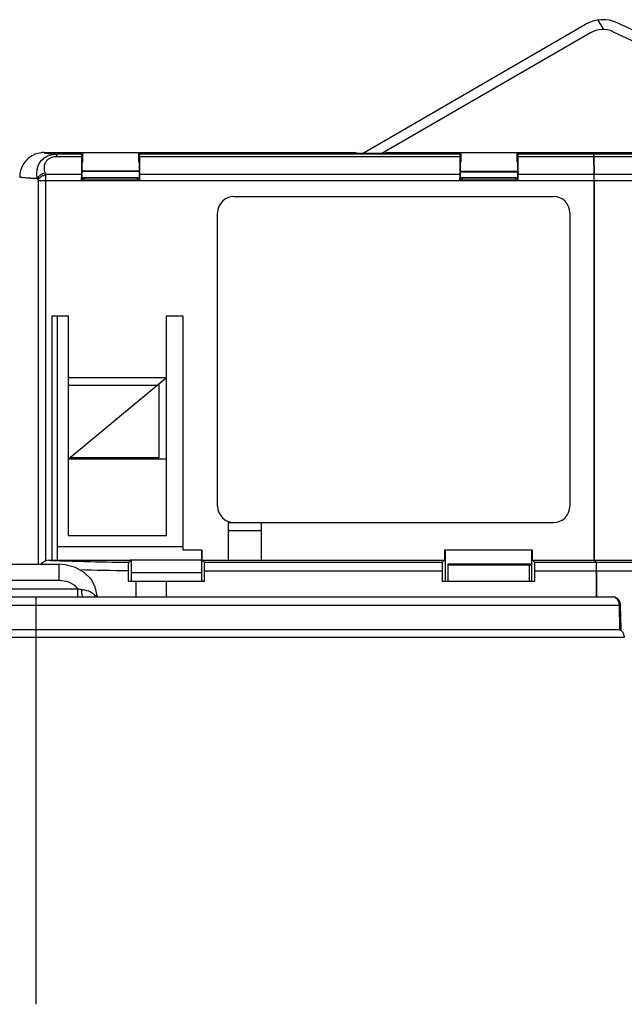
# Model space of a CAD drawing. Units: millimetres. Extents: x 2252 to 4717, y 494 to 2014.
# Drawn here: x 2976 to 3013, y 1588 to 1648 of the extents above; entities that cross this region are included whole.
import ezdxf

# ---------------------------------------------------------------- set-up
doc = ezdxf.new("R2010")
doc.units = ezdxf.units.MM

msp = doc.modelspace()

# ---------------------------------------------------------------- linework, layer by layer
at = {"linetype": 'Continuous'}
for p, q in [((3011.058, 1648.21), (3011.393, 1647.631)), ((2996.619, 1640.016), (3010.306, 1647.949)), ((3011.991, 1647.492), (3013.668, 1646.714)), ((3013.92, 1647.258), (3012.244, 1648.036)), ((3010.607, 1647.429), (2997.816, 1640.016)), ((2977.099, 1640.081), (2996.243, 1640.081)), ((2977.878, 1639.844), (2977.878, 1639.99)), ((2979.4, 1639.99), (2977.878, 1639.99)), ((2977.878, 1639.844), (2979.397, 1639.844)), ((2979.397, 1639.844), (2979.387, 1638.727)), ((2979.4, 1639.99), (2979.445, 1640.081)), ((2979.445, 1640.081), (2979.445, 1639.481)), ((2982.913, 1639.481), (2982.913, 1640.081)), ((2982.913, 1640.081), (2982.958, 1639.99)), ((3002.6, 1639.99), (2982.958, 1639.99)), ((2982.971, 1638.727), (2982.961, 1639.844)), ((2982.961, 1639.844), (3002.597, 1639.844)), ((2996.105, 1640.081), (2995.993, 1640.016)), ((2997.988, 1640.016), (2995.993, 1640.016)), ((2996.14, 1640.021), (2996.243, 1640.081)), ((2996.243, 1640.081), (2996.196, 1640.016)), ((2997.988, 1640.016), (2998.099, 1640.081)), ((2998.099, 1640.081), (3023.799, 1640.081)), ((3002.597, 1639.844), (3002.587, 1638.727)), ((3002.6, 1639.99), (3002.645, 1640.081)), ((3002.645, 1640.081), (3002.645, 1639.481)), ((3006.113, 1639.481), (3006.113, 1640.081)), ((3006.113, 1640.081), (3006.158, 1639.99)), ((3010.799, 1639.99), (3006.158, 1639.99)), ((3006.171, 1638.727), (3006.161, 1639.844)), ((3006.161, 1639.844), (3010.805, 1639.844)), ((3010.708, 1640.081), (3010.799, 1639.99)), ((3010.8, 1639.99), (3010.709, 1640.081)), ((3043.32, 1639.99), (3010.8, 1639.99)), ((3010.825, 1638.727), (3010.805, 1639.844)), ((3010.806, 1639.844), (3010.825, 1638.727)), ((3010.806, 1639.844), (3043.32, 1639.844)), ((2979.438, 1638.567), (2979.438, 1639.481)), ((2979.438, 1639.481), (2979.445, 1639.481)), ((2982.913, 1639.481), (2982.92, 1639.481)), ((2982.92, 1639.481), (2982.92, 1638.567)), ((3002.638, 1638.567), (3002.638, 1639.481)), ((3002.638, 1639.481), (3002.645, 1639.481)), ((3006.113, 1639.481), (3006.12, 1639.481)), ((3006.12, 1639.481), (3006.12, 1638.381)), ((2977.204, 1615.031), (2977.204, 1638.727)), ((2979.387, 1638.727), (2977.204, 1638.727)), ((2979.394, 1638.381), (2979.394, 1638.567)), ((2979.4, 1638.567), (2979.394, 1638.567)), ((2979.4, 1638.381), (2979.4, 1638.567)), ((2979.402, 1638.481), (2979.421, 1638.481)), ((2979.403, 1638.498), (2979.438, 1638.567)), ((2982.937, 1638.524), (2979.421, 1638.524)), ((2982.937, 1638.514), (2979.421, 1638.514)), ((2979.421, 1638.481), (2979.421, 1638.381)), ((2982.92, 1638.946), (2979.438, 1638.946)), ((2982.92, 1638.909), (2979.438, 1638.909)), ((2979.537, 1638.514), (2979.537, 1638.381)), ((2982.821, 1638.381), (2982.821, 1638.514)), ((2982.92, 1638.567), (2982.953, 1638.501)), ((2982.937, 1638.381), (2982.937, 1638.481)), ((2982.937, 1638.481), (2982.953, 1638.481)), ((2982.953, 1638.567), (2982.953, 1638.381)), ((2982.964, 1638.567), (2982.953, 1638.567)), ((2982.964, 1638.381), (2982.964, 1638.567)), ((3002.587, 1638.727), (2982.971, 1638.727)), ((3002.594, 1638.381), (3002.594, 1638.567)), ((3002.602, 1638.567), (3002.594, 1638.567)), ((3002.602, 1638.381), (3002.602, 1638.567)), ((3002.603, 1638.498), (3002.638, 1638.567)), ((3002.603, 1638.481), (3002.621, 1638.481)), ((3006.12, 1638.524), (3002.621, 1638.524)), ((3006.12, 1638.514), (3002.621, 1638.514)), ((3002.621, 1638.481), (3002.621, 1638.381)), ((3006.12, 1638.923), (3002.638, 1638.923)), ((3006.12, 1638.884), (3002.638, 1638.884)), ((3002.737, 1638.514), (3002.737, 1638.381)), ((3006.021, 1638.381), (3006.021, 1638.514)), ((3006.164, 1638.567), (3006.12, 1638.567)), ((3006.164, 1638.381), (3006.164, 1638.567)), ((3010.825, 1638.727), (3006.171, 1638.727)), ((3043.994, 1638.727), (3010.825, 1638.727)), ((2976.734, 1638.374), (2976.734, 1614.819)), ((2976.734, 1638.374), (3010.827, 1638.374)), ((2982.972, 1638.381), (2979.386, 1638.381)), ((3006.172, 1638.381), (3002.586, 1638.381)), ((3010.827, 1615.062), (3010.827, 1638.374)), ((3010.828, 1638.374), (3010.828, 1615.062)), ((3010.828, 1638.374), (3022.728, 1638.374)), ((2988.738, 1637.381), (3008.341, 1637.381)), ((2987.738, 1618.381), (2987.738, 1636.381)), ((3009.341, 1636.381), (3009.341, 1618.381)), ((2977.599, 1615.062), (2977.599, 1630.062)), ((2977.599, 1630.062), (2978.599, 1630.062)), ((2977.889, 1630.062), (2977.889, 1615.062)), ((2977.92, 1615.888), (2977.92, 1630.062)), ((2978.599, 1616.562), (2978.599, 1630.062)), ((2984.599, 1616.562), (2984.599, 1630.062)), ((2984.599, 1630.062), (2985.599, 1630.062)), ((2985.599, 1630.062), (2985.599, 1615.681)), ((2978.599, 1621.281), (2984.599, 1626.281)), ((2978.599, 1626.281), (2984.599, 1626.281)), ((2978.599, 1625.798), (2984.041, 1625.798)), ((2984.041, 1625.798), (2984.138, 1625.879)), ((2984.138, 1625.879), (2984.138, 1621.347)), ((2978.7, 1621.347), (2978.599, 1621.263)), ((2978.599, 1621.281), (2984.599, 1621.281)), ((2984.138, 1621.347), (2978.7, 1621.347)), ((2988.399, 1615.053), (2988.399, 1617.381)), ((2988.399, 1617.381), (3008.341, 1617.381)), ((2990.399, 1617.381), (2990.399, 1615.053)), ((2988.399, 1616.881), (2990.399, 1616.881)), ((2984.599, 1616.562), (2978.599, 1616.562)), ((2985.599, 1615.888), (2977.889, 1615.888)), ((2986.788, 1615.681), (2985.599, 1615.681)), ((2986.762, 1613.781), (2986.762, 1615.681)), ((2986.788, 1615.062), (2986.788, 1615.681)), ((3007.038, 1615.681), (3001.66, 1615.681)), ((3001.66, 1615.681), (3001.66, 1615.062)), ((3001.686, 1615.681), (3001.686, 1613.781)), ((3007.012, 1613.781), (3007.012, 1615.681)), ((3007.038, 1615.062), (3007.038, 1615.681)), ((2977.389, 1615.062), (2982.436, 1615.062)), ((2982.287, 1614.94), (2982.41, 1615.062)), ((2982.379, 1615.06), (2982.377, 1615.088)), ((2982.377, 1615.088), (2982.377, 1615.062)), ((2982.377, 1615.088), (2986.762, 1615.088)), ((2982.436, 1615.062), (2982.436, 1613.781)), ((2986.788, 1615.062), (2988.399, 1615.062)), ((2986.788, 1615.062), (2986.931, 1614.919)), ((3001.517, 1614.919), (2986.931, 1614.919)), ((2990.399, 1615.053), (2988.399, 1615.053)), ((2990.399, 1615.062), (3001.66, 1615.062)), ((3001.517, 1614.919), (3001.66, 1615.062)), ((3007.038, 1615.062), (3010.827, 1615.062)), ((3007.038, 1615.062), (3007.181, 1614.919)), ((3010.97, 1614.919), (3007.181, 1614.919)), ((3010.827, 1615.062), (3010.97, 1614.919)), ((3010.828, 1615.062), (3022.728, 1615.062)), ((3010.971, 1614.919), (3010.828, 1615.062)), ((3021.202, 1614.919), (3010.971, 1614.919)), ((2798.787, 1614.819), (2978.013, 1614.819)), ((2978.013, 1613.819), (2978.013, 1614.819)), ((2982.276, 1613.781), (2982.276, 1614.435)), ((2982.428, 1614.31), (2986.77, 1614.31)), ((2986.94, 1613.781), (2986.94, 1614.419)), ((2986.94, 1614.419), (3001.508, 1614.419)), ((3001.508, 1614.419), (3001.508, 1613.781)), ((3007.012, 1614.825), (3001.849, 1614.825)), ((3001.849, 1614.825), (3001.849, 1613.781)), ((3001.849, 1614.781), (3007.012, 1614.781)), ((3006.849, 1614.781), (3006.849, 1613.781)), ((3007.19, 1614.419), (3010.979, 1614.419)), ((3007.19, 1613.781), (3007.19, 1614.419)), ((3010.979, 1612.819), (3010.979, 1614.419)), ((3010.98, 1614.419), (3017.652, 1614.419)), ((3010.98, 1614.419), (3010.98, 1612.819)), ((2978.013, 1613.819), (2800.251, 1613.819)), ((2982.276, 1613.781), (2986.94, 1613.781)), ((2982.437, 1613.781), (2982.436, 1613.849)), ((2982.727, 1613.781), (2982.727, 1612.819)), ((2984.602, 1612.819), (2984.602, 1613.781)), ((2986.762, 1613.849), (2986.761, 1613.781)), ((3001.508, 1613.781), (3007.19, 1613.781)), ((2800.251, 1613.319), (2979.163, 1613.319)), ((2979.163, 1612.819), (2979.163, 1613.319)), ((2979.414, 1613.045), (2979.402, 1613.277)), ((2801.107, 1612.819), (3011.947, 1612.819)), ((2976.599, 1610.315), (2976.599, 1612.819)), ((2980.206, 1612.816), (2980.219, 1612.895)), ((2980.219, 1612.895), (2980.342, 1612.901)), ((2980.346, 1612.819), (2980.342, 1612.901)), ((2800.643, 1612.319), (3012.373, 1612.319)), ((3012.373, 1612.319), (3012.447, 1612.328)), ((3012.401, 1610.819), (3012.373, 1612.319)), ((3012.475, 1610.819), (3012.447, 1612.328)), ((2803.358, 1610.819), (3012.475, 1610.819)), ((3012.676, 1610.315), (2803.625, 1610.315)), ((2976.601, 1587.819), (2976.601, 1610.315))]:
    msp.add_line(p, q, dxfattribs=at)
msp.add_lwpolyline([(2980.342, 1612.901), (2980.234, 1613.429), (2979.972, 1613.907), (2979.562, 1614.316), (2979.026, 1614.621), (2978.387, 1614.793), (2978.012, 1614.819)], dxfattribs=at)
for centre, radius, start, end in [((3011.359, 1646.132), 2.1, 65.09404, 120.09404), ((3011.359, 1646.132), 1.5, 65.09404, 120.09404), ((2977.105, 1638.577), 1.507, 135.03948, 149.94617), ((2977.105, 1638.577), 1.507, 135.0374, 149.94493), ((2977.096, 1638.583), 1.496, 131.31994, 135.00027), ((2977.096, 1638.583), 1.496, 131.32193, 135.00233), ((2977.103, 1638.576), 1.506, 120.05333, 131.31263), ((2977.102, 1638.576), 1.506, 120.05346, 131.31484), ((2977.1, 1638.579), 1.502, 111.72637, 120.02601), ((2977.1, 1638.58), 1.501, 111.72491, 120.02543), ((2977.099, 1638.583), 1.498, 105.03089, 111.72506), ((2977.098, 1638.583), 1.498, 105.02873, 111.72638), ((2977.1, 1638.572), 1.509, 90.0488, 104.99121), ((2977.1, 1638.574), 1.507, 90.03884, 104.99813), ((2977.1, 1638.58), 1.501, 155.23387, 164.96945), ((2977.1, 1638.58), 1.501, 155.23292, 164.97067), ((2977.098, 1638.581), 1.499, 149.9791, 155.23268), ((2977.098, 1638.581), 1.499, 149.97787, 155.23184), ((2977.107, 1638.58), 1.508, 165.0143, 179.96401), ((2993.791, 1644.713), 18.198, 200.03492, 200.38579), ((2994.615, 1645.027), 18.516, 199.54853, 199.8923), ((2988.738, 1636.381), 1, 90, 180), ((3008.341, 1636.381), 1, 0, 90), ((2988.738, 1618.381), 1, 180, 270), ((3008.341, 1618.381), 1, 270, 0), ((2977.39, 1614.485), 0.577, 90.05999, 108.84353), ((2980.595, 1689.272), 74.279, 267.52635, 267.67206), ((2987.07, 1958.09), 343.689, 268.6939, 269.20078), ((2980.064, 1617.714), 4.487, 258.41223, 261.51223), ((2979.371, 1612.436), 0.965, 26.10276, 28.43622), ((2979.32, 1612.411), 1.021, 23.71868, 26.10057), ((3011.947, 1612.319), 0.5, 14.65989, 64.15698), ((3011.942, 1612.319), 0.505, 1.10662, 14.55087)]:
    msp.add_arc(centre, radius, start, end, dxfattribs=at)
for centre, ratio, start_param, end_param in [((2979.4, 1639.49), 0.008727, 0.017453, 0.785398), ((2982.958, 1639.49), 0.008727, -0.785398, -0.017453), ((3002.6, 1639.49), 0.008727, 0.017453, 0.785398), ((3006.158, 1639.49), 0.008727, -0.785398, -0.017453), ((3010.799, 1639.49), 0.017455, -0.785398, -0.017453), ((3010.799, 1639.49), 0.017455, -0.785398, -0.017453), ((2979.39, 1638.374), 0.008727, 0.785398, 1.556582), ((2982.968, 1638.374), 0.008727, -1.556582, -0.785398), ((3002.59, 1638.374), 0.008727, 0.785398, 1.556582), ((3006.168, 1638.374), 0.008727, -1.556582, -0.785398), ((3010.819, 1638.374), 0.017455, -1.570796, -0.785398), ((3010.818, 1638.374), 0.017455, -1.570796, -0.785398), ((2986.931, 1614.419), 0.017455, -1.570796, -0.017453), ((3001.517, 1614.419), 0.017455, 0.017453, 1.570796), ((3007.181, 1614.419), 0.017455, -1.570796, -0.017453), ((3010.97, 1614.419), 0.017455, -1.570796, -0.017453), ((3010.971, 1614.419), 0.017455, -1.570796, -0.017453)]:
    msp.add_ellipse(centre, major_axis=(0, 0.5), ratio=ratio, start_param=start_param, end_param=end_param, dxfattribs=at)
for points, knots in [([(2976.695, 1638.478), (2976.657, 1638.634), (2976.636, 1638.883), (2976.705, 1639.207), (2976.814, 1639.447), (2976.99, 1639.668), (2977.237, 1639.85), (2977.543, 1639.964), (2977.765, 1639.99), (2977.878, 1639.99)], [0, 0, 0, 0, 0.215625, 0.326116, 0.44225, 0.566561, 0.702355, 0.848852, 1, 1, 1, 1]), ([(2977.099, 1640.081), (2977.098, 1640.076), (2977.119, 1640.064), (2977.153, 1640.056), (2977.216, 1640.044), (2977.301, 1640.034), (2977.411, 1640.023), (2977.545, 1640.012), (2977.704, 1640.001), (2977.817, 1639.994), (2977.878, 1639.99)], [0, 0, 0, 0, 0.020603, 0.068891, 0.147569, 0.25695, 0.397013, 0.567645, 0.768696, 1, 1, 1, 1]), ([(2977.166, 1638.832), (2977.13, 1638.935), (2977.098, 1639.1), (2977.123, 1639.32), (2977.183, 1639.481), (2977.291, 1639.63), (2977.45, 1639.752), (2977.653, 1639.827), (2977.802, 1639.844), (2977.878, 1639.844)], [0, 0, 0, 0, 0.221409, 0.33186, 0.445478, 0.566413, 0.699274, 0.845571, 1, 1, 1, 1]), ([(2976.695, 1638.478), (2976.61, 1638.482), (2976.451, 1638.49), (2976.23, 1638.502), (2976.041, 1638.515), (2975.887, 1638.527), (2975.766, 1638.54), (2975.68, 1638.552), (2975.628, 1638.563), (2975.605, 1638.572), (2975.599, 1638.578), (2975.599, 1638.581)], [0, 0, 0, 0, 0.230766, 0.431554, 0.602163, 0.742404, 0.852111, 0.931177, 0.979707, 0.992904, 1, 1, 1, 1]), ([(2976.695, 1638.478), (2976.723, 1638.568), (2976.83, 1638.691), (2977.007, 1638.791), (2977.113, 1638.823), (2977.166, 1638.832)], [0, 0, 0, 0, 0.462795, 0.736878, 1, 1, 1, 1]), ([(2976.734, 1638.374), (2976.762, 1638.464), (2976.868, 1638.586), (2977.045, 1638.686), (2977.151, 1638.718), (2977.204, 1638.727)], [0, 0, 0, 0, 0.463297, 0.737198, 1, 1, 1, 1]), ([(2977.204, 1615.031), (2977.172, 1615.02), (2977.055, 1614.969), (2976.951, 1614.889), (2976.887, 1614.82)], [0, 0, 0, 0, 0.262771, 1, 1, 1, 1]), ([(2977.578, 1615.054), (2978.242, 1615.027), (2979.812, 1614.983), (2981.382, 1614.953), (2982.287, 1614.94)], [0, 0, 0, 0, 0.423129, 1, 1, 1, 1]), ([(2982.276, 1614.435), (2982.276, 1614.472), (2982.276, 1614.544), (2982.277, 1614.645), (2982.278, 1614.733), (2982.28, 1614.805), (2982.281, 1614.861), (2982.283, 1614.898), (2982.284, 1614.919), (2982.285, 1614.929), (2982.286, 1614.935), (2982.287, 1614.939), (2982.287, 1614.94)], [0, 0, 0, 0, 0.220881, 0.424894, 0.600678, 0.743978, 0.854423, 0.932994, 0.960789, 0.981115, 0.994105, 1, 1, 1, 1]), ([(2979.163, 1613.319), (2979.031, 1613.487), (2978.658, 1613.741), (2978.227, 1613.819), (2978.013, 1613.819)], [0, 0, 0, 0, 0.498754, 1, 1, 1, 1]), ([(2979.402, 1613.277), (2979.462, 1613.268), (2979.685, 1613.231), (2979.91, 1613.162), (2980.045, 1613.068)], [0, 0, 0, 0, 0.270138, 1, 1, 1, 1]), ([(2979.479, 1612.819), (2979.471, 1612.819), (2979.453, 1612.842), (2979.431, 1612.915), (2979.42, 1612.989), (2979.414, 1613.045)], [0, 0, 0, 0, 0.101951, 0.302341, 1, 1, 1, 1]), ([(2980.045, 1613.068), (2980.063, 1613.056), (2980.128, 1613.006), (2980.185, 1612.945), (2980.219, 1612.895)], [0, 0, 0, 0, 0.260601, 1, 1, 1, 1]), ([(3012.34, 1612.51), (3012.33, 1612.54), (3012.28, 1612.65), (3012.189, 1612.742), (3012.11, 1612.781)], [0, 0, 0, 0, 0.263671, 1, 1, 1, 1]), ([(3012.297, 1610.819), (3012.346, 1610.819), (3012.452, 1610.788), (3012.529, 1610.713), (3012.562, 1610.669)], [0, 0, 0, 0, 0.469232, 1, 1, 1, 1]), ([(3012.562, 1610.669), (3012.58, 1610.645), (3012.645, 1610.538), (3012.674, 1610.41), (3012.676, 1610.315)], [0, 0, 0, 0, 0.237253, 1, 1, 1, 1])]:
    msp.add_open_spline(points, degree=3, knots=knots, dxfattribs=at)
for points in [[(3012.165, 1612.769), (3012.098, 1612.801), (3012.021, 1612.819), (3011.947, 1612.819)], [(3012.11, 1612.781), (3012.059, 1612.805), (3012.002, 1612.819), (3011.947, 1612.819)], [(3012.373, 1612.319), (3012.373, 1612.384), (3012.362, 1612.449), (3012.34, 1612.51)]]:
    msp.add_open_spline(points, degree=3, dxfattribs=at)

doc.saveas('drawing.dxf')
